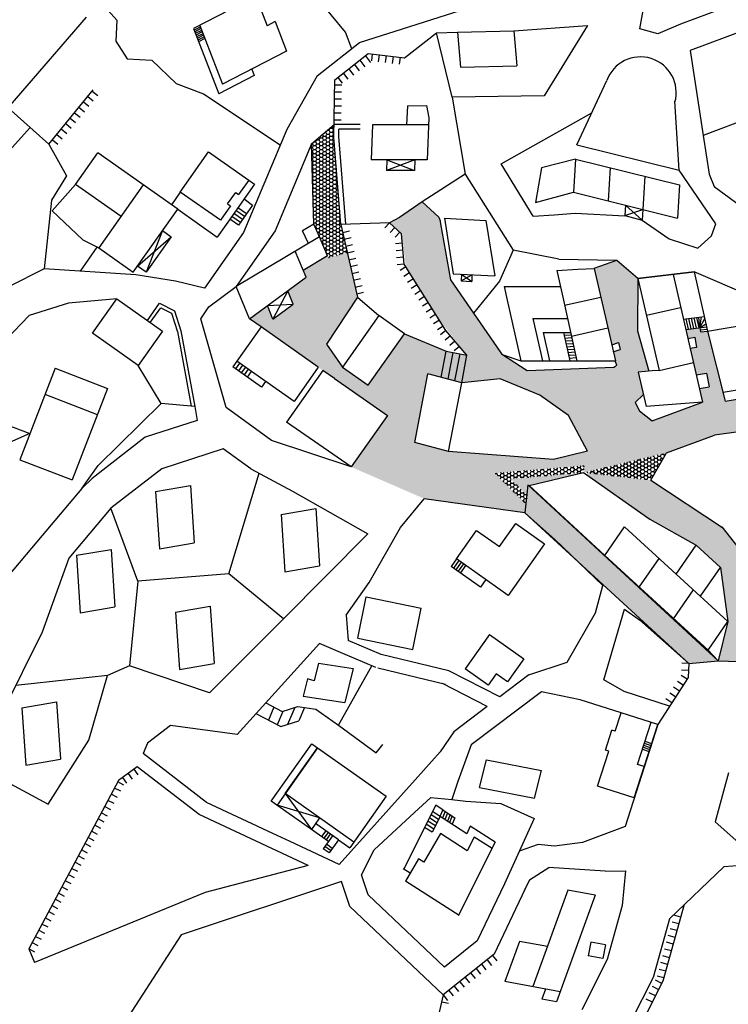
# Model space of a CAD drawing. Units: millimetres. Extents: x -1352 to -215, y 2100 to 2901.
# Drawn here: x -965 to -864, y 2336 to 2476 of the extents above; entities that cross this region are included whole.
import ezdxf

# ---------------------------------------------------------------- set-up
doc = ezdxf.new("R2010")
doc.units = ezdxf.units.MM
for name, color, linetype, lineweight in [('dromos', 5, 'Continuous', 18), ('fraxths', 4, 'Continuous', 30), ('KTIRIA', 3, 'Continuous', 30), ('TELIKOS DROMOS', 2, 'Continuous', 30)]:
    doc.layers.add(name, color=color, linetype=linetype, lineweight=lineweight)
pattern_1 = [(0, (-872.39862, 977.17926), (0.47625, 0.274963), [0.3175, -0.635]), (120, (-872.39862, 977.17926), (-0.476249943, 0.2749631), [0.3175, -0.635]), (60, (-872.39862, 977.17926), (5.7e-08, 0.5499261), [-0.635, 0.3175])]

msp = doc.modelspace()

# ---------------------------------------------------------------- hatches: boundary and pattern name
at = {"layer": 'fraxths'}
h = msp.add_hatch(dxfattribs=at)
h.set_pattern_fill('HONEY', color=256, scale=0.1, style=0)
h.set_pattern_definition([(0, (0, 0), (0.47625, 0.274963), [0.3175, -0.635]), (120, (0, 0), (-0.476249943, 0.274963099), [0.3175, -0.635]), (60, (0, 0), (5.7e-08, 0.549926099), [-0.635, 0.3175])])
h.paths.add_polyline_path([(-920.55, 2459.67), (-920.52, 2461.48), (-923.74, 2458.69), (-923.43, 2447.24), (-922.59, 2445.42), (-921.46, 2442.68), (-921.56, 2442.64), (-921.29, 2442.46), (-918.66, 2443.13), (-918.69, 2443.36), (-919.57, 2447.19)])
h = msp.add_hatch(dxfattribs=at)
h.set_pattern_fill('HONEY', color=256, scale=0.1, style=0)
h.set_pattern_definition(pattern_1)
h.paths.add_polyline_path([(-845.04, 2427.97), (-839.62, 2422.52), (-847.36, 2421.69), (-855.25, 2418.61), (-860.75, 2417.87), (-866.25, 2417.13), (-873.1, 2414.6), (-884.97, 2411.77), (-884.38, 2414.83), (-887.08, 2419.95), (-891.19, 2422.85), (-896.85, 2425.16), (-902.32, 2424.61), (-901.57, 2428.54), (-905.48, 2433.53), (-910.28, 2441.14), (-910.89, 2445.88), (-912.62, 2447.44), (-907.94, 2450.41), (-905.47, 2448.11), (-903.91, 2439.27), (-896.56, 2428.63), (-892.96, 2426.33), (-880.1, 2426.86), (-880.4, 2427.72), (-880.71, 2429.03), (-879.71, 2429.29), (-879.98, 2430.33), (-880.93, 2430.01), (-883.45, 2440.93), (-880.18, 2442.12), (-877.18, 2439.5), (-877.27, 2432.01), (-875.65, 2426.25), (-877.14, 2426.13), (-876.4, 2422.91), (-877.59, 2421.77), (-876.96, 2420.58), (-875.14, 2419.18), (-867.98, 2421.82), (-868.32, 2423.8), (-867.04, 2424.03), (-867.4, 2425.97), (-868.87, 2425.71), (-869.74, 2429.49), (-868.84, 2429.63), (-869.1, 2431.11), (-870.08, 2430.95), (-870.37, 2432.22), (-868.5, 2432.44), (-868.24, 2431.86), (-867.24, 2431.98), (-864.73, 2421.98), (-856.93, 2423.29)])
h = msp.add_hatch(dxfattribs=at)
h.set_pattern_fill('HONEY', color=256, scale=0.1, style=0)
h.set_pattern_definition(pattern_1)
h.paths.add_polyline_path([(-897.61, 2411.7), (-884.77, 2412.79), (-884.38, 2414.83), (-889.24, 2413.64), (-904.2, 2414.79), (-909.03, 2416.06), (-907.16, 2425.88), (-902.32, 2424.61), (-901.57, 2428.54), (-904.52, 2429.1), (-910.47, 2431.6), (-915.66, 2424.24), (-919.34, 2426.83), (-921.6, 2430.12), (-917.18, 2436.8), (-918.63, 2443.13), (-921.38, 2442.5), (-921.49, 2442.68), (-924.94, 2440.64), (-924.53, 2439.66), (-927.14, 2437.74), (-926.35, 2435.84), (-929.25, 2433.7), (-930.04, 2435.61), (-932.58, 2433.73), (-930.95, 2432.58), (-922.78, 2426.81), (-922.12, 2426.35), (-912.93, 2419.95), (-918.11, 2412.59), (-907.66, 2408.05), (-893.3, 2406.02), (-893.11, 2407.29)])
h.paths.add_polyline_path([(-884.97, 2411.77), (-895.35, 2410.89), (-892.93, 2408.51), (-892.71, 2409.95)], flags=17)
h = msp.add_hatch(dxfattribs=at)
h.set_pattern_fill('HONEY', color=256, scale=0.1, style=0)
h.set_pattern_definition(pattern_1)
h.paths.add_polyline_path([(-880.63, 2412.8), (-880.29, 2412.16), (-884.97, 2411.77), (-875.35, 2410.69), (-873.1, 2414.6)])
h.paths.add_polyline_path([(-880.29, 2412.16), (-880.63, 2412.8), (-884.97, 2411.77)], flags=16)
h.paths.add_polyline_path([(-886.81, 2407.93), (-878.08, 2401.77), (-875, 2406.14), (-883.73, 2412.3)], flags=9)
h = msp.add_hatch(dxfattribs=at)
h.set_pattern_fill('HONEY', color=256, scale=0.1, style=0)
h.set_pattern_definition(pattern_1)
h.paths.add_polyline_path([(-884.97, 2411.77), (-884.77, 2412.79), (-897.61, 2411.7), (-893.11, 2407.29), (-892.93, 2408.51), (-895.35, 2410.89)])
h = msp.add_hatch(dxfattribs=at)
h.set_pattern_fill('HONEY', color=256, scale=0.1, style=0)
h.set_pattern_definition(pattern_1)
h.paths.add_polyline_path([(-861.12, 2398.89), (-865.11, 2403.95), (-875.35, 2410.69), (-881.95, 2411.43), (-882.5, 2411.49), (-883.45, 2412.04), (-883.88, 2412.03), (-884.56, 2411.49), (-875.5, 2405.15), (-868.88, 2401.41), (-865.43, 2398.25), (-864.34, 2390.54), (-865.76, 2384.91), (-861.23, 2384.75)])
h = msp.add_hatch(dxfattribs=at)
h.set_pattern_fill('HONEY', color=256, scale=0.1, style=0)
h.set_pattern_definition(pattern_1)
h.paths.add_polyline_path([(-868.62, 2384.65), (-865.76, 2384.91), (-892.72, 2409.87), (-892.93, 2408.51)])
h.paths.add_polyline_path([(-892.93, 2408.51), (-893.11, 2407.29), (-869.93, 2384.53), (-868.62, 2384.65)])
h.paths.add_polyline_path([(-869.93, 2384.53), (-893.11, 2407.29), (-893.3, 2406.02), (-889.05, 2402.24), (-885.81, 2399.14)])
h.paths.add_polyline_path([(-908.77, 2405.61), (-900.05, 2399.46), (-896.98, 2403.81), (-905.7, 2409.97)], flags=9)
h = msp.add_hatch(dxfattribs=at)
h.set_pattern_fill('HONEY', color=256, scale=0.1, style=0)
h.set_pattern_definition(pattern_1)
h.paths.add_polyline_path([(-869.93, 2384.53), (-868.62, 2384.65), (-892.93, 2408.51), (-893.11, 2407.29)])
h.paths.add_polyline_path([(-893.11, 2407.29), (-893.3, 2406.02), (-889.05, 2402.24), (-885.81, 2399.14), (-869.93, 2384.53)])
h.paths.add_polyline_path([(-908.77, 2405.61), (-900.05, 2399.46), (-896.98, 2403.81), (-905.7, 2409.97)], flags=9)

# ---------------------------------------------------------------- linework, layer by layer
at = {"layer": 'dromos'}
msp.add_line((-889.05, 2402.24, -9), (-893.3, 2406.02, -9), dxfattribs=at)
at = {"layer": 'fraxths'}
for p, q in [((-918.91, 2474.64, -9), (-930.98, 2489.32, -9)), ((-953.19, 2478.19, -9), (-951.51, 2476.36, -9)), ((-916.89, 2473.16, -9), (-900.43, 2478.39, -9)), ((-876.9, 2475.11, -9), (-876.42, 2477.75, -9)), ((-862.95, 2478.83, -9), (-871.12, 2475.78, -9)), ((-951.51, 2476.36, -9), (-951.67, 2473.37, -9)), ((-894.89, 2474.82, -9), (-884.37, 2475.59, -9)), ((-884.37, 2475.59, -9), (-890.57, 2465.54, -9)), ((-874.36, 2474.41, -9), (-876.9, 2475.11, -9)), ((-871.12, 2475.78, -9), (-874.36, 2474.41, -9)), ((-918, 2472.28, -9), (-918.91, 2474.64, -9)), ((-910.49, 2470.98, -9), (-905.94, 2474.56, -9)), ((-905.94, 2474.56, -9), (-902.91, 2474.65, -9)), ((-903.68, 2465.35, -9), (-905.94, 2474.56, -9)), ((-951.67, 2473.37, -9), (-950.04, 2470.85, -9)), ((-922.93, 2468.39, -9), (-916.89, 2473.16, -9)), ((-950.04, 2470.85, -9), (-946.54, 2470.65, -9)), ((-946.54, 2470.65, -9), (-943.07, 2467.32, -9)), ((-920.42, 2467.83, -9), (-915.65, 2471.59, -9)), ((-916.84, 2470.65, -9), (-916.15, 2469.7, -9)), ((-916.06, 2471.27, -9), (-915.34, 2470.29, -9)), ((-915.65, 2471.59, -9), (-910.49, 2470.98, -9)), ((-915.1, 2471.53, -9), (-915.21, 2470.54, -9)), ((-914.1, 2471.41, -9), (-914.22, 2470.42, -9)), ((-913.11, 2471.29, -9), (-913.23, 2470.3, -9)), ((-912.12, 2471.18, -9), (-912.24, 2470.18, -9)), ((-911.12, 2471.06, -9), (-911.24, 2470.07, -9)), ((-918.41, 2469.41, -9), (-917.76, 2468.52, -9)), ((-917.63, 2470.03, -9), (-916.96, 2469.11, -9)), ((-922.93, 2468.39, -9), (-927.29, 2460.74, -9)), ((-920.55, 2459.67, -9), (-920.42, 2467.83, -9)), ((-919.98, 2468.17, -9), (-919.38, 2467.34, -9)), ((-919.17, 2468.76, -9), (-918.57, 2467.93, -9)), ((-961.2, 2458.67, -9), (-954.88, 2466.42, -9)), ((-943.07, 2467.32, -9), (-939.17, 2465.82, -9)), ((-920.43, 2467.14, -9), (-919.43, 2467.12, -9)), ((-885.92, 2458.55, -9), (-881.63, 2467.73, -9)), ((-955.65, 2465.47, -9), (-954.88, 2464.84, -9)), ((-955.02, 2466.24, -9), (-954.25, 2465.61, -9)), ((-939.17, 2465.82, -9), (-928.2, 2458.57, -9)), ((-920.46, 2465.14, -9), (-919.46, 2465.12, -9)), ((-920.45, 2466.14, -9), (-919.45, 2466.12, -9)), ((-890.57, 2465.54, -9), (-903.68, 2465.35, -9)), ((-903.68, 2465.35, -9), (-901.81, 2454.38, -9)), ((-967.03, 2463.86, -9), (-961.2, 2458.67, -9)), ((-956.92, 2463.92, -9), (-956.14, 2463.29, -9)), ((-956.29, 2464.69, -9), (-955.51, 2464.06, -9)), ((-920.48, 2464.14, -9), (-919.48, 2464.12, -9)), ((-871.31, 2454.93, -9), (-871.91, 2464.8, -9)), ((-958.18, 2462.37, -9), (-957.41, 2461.74, -9)), ((-957.55, 2463.14, -9), (-956.77, 2462.51, -9)), ((-920.51, 2462.14, -9), (-919.51, 2462.12, -9)), ((-920.5, 2463.14, -9), (-919.5, 2463.12, -9)), ((-896.71, 2455.86), (-883.78, 2463.14, -9)), ((-974.68, 2449.08, -9), (-963.87, 2461.05, -9)), ((-959.44, 2460.82, -9), (-958.67, 2460.19, -9)), ((-958.81, 2461.59, -9), (-958.04, 2460.96, -9)), ((-927.29, 2460.74, -9), (-933.45, 2446.03, -9)), ((-923.74, 2458.68), (-920.52, 2461.48, -9)), ((-916.8, 2461.48, -9), (-920.52, 2461.48, -9)), ((-919.85, 2459.66, -9), (-919.84, 2460.78, -9)), ((-916.8, 2460.78, -9), (-919.84, 2460.78, -9)), ((-960.08, 2460.04, -9), (-959.3, 2459.41, -9)), ((-919.57, 2447.19, -9), (-920.55, 2459.67, -9)), ((-918.87, 2447.25, -9), (-919.86, 2459.73, -9)), ((-867.88, 2459.91, -9), (-867.04, 2454.38, -9)), ((-961.2, 2458.67, -9), (-958.69, 2454.12, -9)), ((-960.71, 2459.27, -9), (-959.93, 2458.64, -9)), ((-923.74, 2458.69, -9), (-928.92, 2446.3, -9)), ((-923.43, 2447.24, -9), (-923.74, 2458.69, -9)), ((-885.92, 2458.55, -9), (-871.31, 2454.93, -9)), ((-892.12, 2448.36, -9), (-896.71, 2455.86)), ((-958.69, 2454.12, -9), (-960.84, 2450.66, -9)), ((-901.81, 2454.38, -9), (-907.94, 2450.41, -9)), ((-901.81, 2454.38, -9), (-894.97, 2443.52, -9)), ((-866.07, 2447.28, -9), (-871.31, 2454.93, -9)), ((-867.04, 2454.38, -9), (-866.33, 2452.59, -9)), ((-866.33, 2452.59, -9), (-861.85, 2449.35, -9)), ((-960.84, 2450.66, -9), (-961.87, 2440.84, -9)), ((-907.94, 2450.41, -9), (-911.2, 2448.18, -9)), ((-911.2, 2448.18, -9), (-912.62, 2447.44, -9)), ((-892.12, 2448.36, -9), (-889.13, 2448.59, -9)), ((-889.13, 2448.59, -9), (-886.14, 2448.82, -9)), ((-886.14, 2448.82, -9), (-879.04, 2448.42, -9)), ((-912.62, 2447.44, -9), (-919.57, 2447.19, -9)), ((-919.57, 2447.19, -9), (-917.18, 2436.8, -9)), ((-912.62, 2447.44, -9), (-913.29, 2446.71, -9)), ((-910.89, 2445.88, -9), (-912.62, 2447.44, -9)), ((-911.88, 2446.77, -9), (-912.55, 2446.03, -9)), ((-876.57, 2447.83, -9), (-872.74, 2445.14, -9)), ((-866.7, 2445.59, -9), (-866.07, 2447.28, -9)), ((-933.45, 2446.03, -9), (-939.03, 2438.08, -9)), ((-928.92, 2446.3, -9), (-934.5, 2438.35, -9)), ((-919.3, 2446.06, -9), (-918.33, 2446.28, -9)), ((-919.08, 2445.08, -9), (-918.11, 2445.31, -9)), ((-911.14, 2446.1, -9), (-911.81, 2445.36, -9)), ((-910.53, 2441.54, -9), (-910.89, 2445.88, -9)), ((-868.63, 2443.83, -9), (-866.7, 2445.59, -9)), ((-956.7, 2440.51, -9), (-954.31, 2443.96, -9)), ((-918.86, 2444.11, -9), (-917.88, 2444.33, -9)), ((-910.78, 2444.53, -9), (-911.78, 2444.44, -9)), ((-872.74, 2445.14, -9), (-868.63, 2443.83, -9)), ((-918.63, 2443.13, -9), (-917.66, 2443.36, -9)), ((-910.69, 2443.53, -9), (-911.69, 2443.45, -9)), ((-910.61, 2442.53, -9), (-911.61, 2442.45, -9)), ((-894.97, 2443.52, -9), (-896.93, 2439.1, -9)), ((-888.48, 2442.23, -9), (-894.97, 2443.52, -9)), ((-918.41, 2442.16, -9), (-917.44, 2442.38, -9)), ((-918.19, 2441.18, -9), (-917.21, 2441.41, -9)), ((-910.53, 2441.54, -9), (-911.52, 2441.45, -9)), ((-910.28, 2441.14, -9), (-911.12, 2440.61, -9)), ((-904.57, 2432.08, -9), (-910.53, 2441.54, -9)), ((-888.48, 2442.23, -9), (-880.18, 2442.12, -9)), ((-883.43, 2440.94), (-880.18, 2442.12, -9)), ((-880.18, 2442.12, -9), (-877.22, 2439.53)), ((-961.87, 2440.84, -9), (-966.99, 2438.3, -9)), ((-948.8, 2440, -9), (-961.87, 2440.84, -9)), ((-943.17, 2439.12, -9), (-948.8, 2440, -9)), ((-917.96, 2440.21, -9), (-916.99, 2440.43, -9)), ((-909.75, 2440.3, -9), (-910.59, 2439.76, -9)), ((-869.18, 2440.41, -9), (-877.18, 2439.5, -9)), ((-854.49, 2434.11, -9), (-869.18, 2440.41, -9)), ((-939.03, 2438.08, -9), (-943.17, 2439.12, -9)), ((-938.4, 2435.43, -9), (-934.5, 2438.35, -9)), ((-917.74, 2439.23, -9), (-916.77, 2439.46, -9)), ((-917.52, 2438.26, -9), (-916.54, 2438.48, -9)), ((-909.21, 2439.45, -9), (-910.06, 2438.92, -9)), ((-908.68, 2438.6, -9), (-909.53, 2438.07, -9)), ((-896.93, 2439.1, -9), (-900.63, 2434.53)), ((-877.18, 2439.5, -9), (-877.27, 2432.01, -9)), ((-917.29, 2437.28, -9), (-916.32, 2437.51, -9)), ((-908.15, 2437.76, -9), (-908.99, 2437.22, -9)), ((-907.61, 2436.91, -9), (-908.46, 2436.38, -9)), ((-958.43, 2435.96, -9), (-964.01, 2434.2, -9)), ((-951.52, 2436.59, -9), (-958.43, 2435.96, -9)), ((-947.15, 2433.51, -9), (-945.42, 2435.96, -9)), ((-945.42, 2435.96, -9), (-943.29, 2434.86, -9)), ((-939.54, 2433.71, -9), (-938.4, 2435.43, -9)), ((-907.08, 2436.06, -9), (-907.93, 2435.53, -9)), ((-964.01, 2434.2, -9), (-968.56, 2429.52, -9)), ((-946.74, 2433.22, -9), (-945.26, 2435.31, -9)), ((-945.26, 2435.31, -9), (-943.7, 2434.51, -9)), ((-943.7, 2434.51, -9), (-942.85, 2431.87, -9)), ((-943.29, 2434.86, -9), (-942.37, 2432.03, -9)), ((-906.55, 2435.22, -9), (-907.39, 2434.69, -9)), ((-906.01, 2434.37, -9), (-906.86, 2433.84, -9)), ((-935.91, 2421.06, -9), (-939.54, 2433.71, -9)), ((-905.48, 2433.53, -9), (-906.33, 2432.99, -9)), ((-904.95, 2432.68, -9), (-905.79, 2432.15, -9)), ((-942.87, 2431.94, -9), (-940.93, 2421.24, -9)), ((-942.37, 2432.03, -9), (-940.41, 2421.19, -9)), ((-910.47, 2431.6, -9), (-904.52, 2429.1, -9)), ((-904.57, 2432.08, -9), (-905.33, 2431.43, -9)), ((-903.92, 2431.31, -9), (-904.69, 2430.67, -9)), ((-901.57, 2428.54, -9), (-904.57, 2432.08, -9)), ((-877.27, 2432.01, -9), (-875.65, 2426.24, -9)), ((-903.28, 2430.55, -9), (-904.04, 2429.91, -9)), ((-905.23, 2425.38, -9), (-904.52, 2429.1, -9)), ((-904.52, 2429.1, -9), (-901.57, 2428.54, -9)), ((-904.26, 2425.12, -9), (-903.54, 2428.92, -9)), ((-902.63, 2429.79, -9), (-903.39, 2429.14, -9)), ((-903.29, 2424.87, -9), (-902.56, 2428.73, -9)), ((-902.32, 2424.61, -9), (-901.57, 2428.54, -9)), ((-945.2, 2421.62, -9), (-948.45, 2427.08, -9)), ((-896.85, 2425.16, -9), (-902.32, 2424.61, -9)), ((-891.19, 2422.85, -9), (-896.85, 2425.16, -9)), ((-887.08, 2419.95, -9), (-891.19, 2422.85, -9)), ((-876.4, 2422.91, -9), (-877.59, 2421.77, -9)), ((-954.19, 2412.8, -9), (-945.2, 2421.62, -9)), ((-940.41, 2421.19, -9), (-945.2, 2421.62, -9)), ((-877.59, 2421.77, -9), (-876.96, 2420.58, -9)), ((-875.14, 2419.18, -9), (-867.98, 2421.82, -9)), ((-940.41, 2421.19, -9), (-940.06, 2419.23, -9)), ((-929.45, 2416.35, -9), (-935.91, 2421.06, -9)), ((-876.96, 2420.58, -9), (-875.14, 2419.18, -9)), ((-940.06, 2419.23, -9), (-947.46, 2416.82, -9)), ((-884.38, 2414.83, -9), (-887.08, 2419.95, -9)), ((-855.25, 2418.61, -9), (-866.25, 2417.13, -9)), ((-947.46, 2416.82, -9), (-955.04, 2410.93, -9)), ((-918.11, 2412.59, -9), (-929.45, 2416.35, -9)), ((-873.1, 2414.6, -9), (-866.25, 2417.13, -9)), ((-936.33, 2415.18, -9), (-945.09, 2412.33, -9)), ((-932.4, 2412.31, -9), (-936.33, 2415.18, -9)), ((-889.24, 2413.64, -9), (-904.2, 2414.79, -9)), ((-884.38, 2414.83, -9), (-889.24, 2413.64, -9)), ((-875.35, 2410.69, -9), (-873.1, 2414.6, -9)), ((-945.09, 2412.33, -9), (-952.35, 2406.69, -9)), ((-935.55, 2397.31, -9), (-931.21, 2411.68, -9)), ((-932.4, 2412.31, -9), (-926.44, 2409.15, -9)), ((-892.71, 2409.95, -9), (-884.97, 2411.77, -9)), ((-884.97, 2411.77, -9), (-875.5, 2405.15, -9)), ((-955.04, 2410.93, -9), (-956.49, 2409.53, -9)), ((-875.35, 2410.69, -9), (-865.11, 2403.95, -9)), ((-956.49, 2409.53, -9), (-962.17, 2402.79, -9)), ((-926.44, 2409.15, -9), (-915.69, 2403.05, -9)), ((-881.93, 2399.93, -9), (-892.71, 2409.95, -9)), ((-911.03, 2403.95, -9), (-907.66, 2408.05, -9)), ((-893.3, 2406.02, -9), (-907.66, 2408.05, -9)), ((-952.35, 2406.69, -9), (-958.35, 2399.57, -9)), ((-948.53, 2396.27, -9), (-952.35, 2406.69, -9)), ((-875.5, 2405.15, -9), (-868.88, 2401.41, -9)), ((-915.54, 2396.07, -9), (-911.03, 2403.95, -9)), ((-861.12, 2398.89, -9), (-865.18, 2404.04, -9)), ((-962.17, 2402.79, -9), (-967.71, 2396.21, -9)), ((-915.69, 2403.05, -9), (-927.74, 2390.93, -9)), ((-882.2, 2395.68, -9), (-889.05, 2402.24, -9)), ((-868.88, 2401.41, -9), (-865.43, 2398.25, -9)), ((-958.35, 2399.57, -9), (-962.19, 2389.02, -9)), ((-865.43, 2398.25, -9), (-864.34, 2390.54, -9)), ((-948.53, 2396.27, -9), (-949.73, 2384.21, -9)), ((-935.55, 2397.31, -9), (-948.53, 2396.27, -9)), ((-927.74, 2390.93, -9), (-935.55, 2397.31, -9)), ((-918.79, 2391.45, -9), (-915.54, 2396.07, -9)), ((-883.25, 2391.76, -9), (-882.2, 2395.68, -9)), ((-882.03, 2382.19, -9), (-879.08, 2392.27, -9)), ((-879.08, 2392.27, -9), (-876.97, 2390.78, -9)), ((-927.74, 2390.93, -9), (-938.29, 2380.33, -9)), ((-918.79, 2391.45, -9), (-918.52, 2387.81, -9)), ((-887.28, 2384.7, -9), (-883.25, 2391.76, -9)), ((-876.97, 2390.78, -9), (-869.93, 2384.53, -9)), ((-864.34, 2390.54, -9), (-865.76, 2384.91, -9)), ((-962.19, 2389.02, -9), (-967.83, 2377.6, -9)), ((-913.81, 2385.81, -9), (-918.52, 2387.81, -9)), ((-922.62, 2387.38, -9), (-934.37, 2374.39, -9)), ((-919.3, 2385.97, -9), (-922.62, 2387.38, -9)), ((-865.76, 2384.91, -9), (-867.18, 2386.43, -9)), ((-914.59, 2383.97, -9), (-919.3, 2385.97, -9)), ((-904.16, 2383.47, -9), (-913.81, 2385.81, -9)), ((-949.73, 2384.21, -9), (-952.83, 2382.8, -9)), ((-938.29, 2380.33, -9), (-949.73, 2384.21, -9)), ((-919.88, 2375.72, -9), (-915.15, 2384.2, -9)), ((-904.63, 2381.53, -9), (-914.28, 2383.86, -9)), ((-896.9, 2379.75, -9), (-904.16, 2383.47, -9)), ((-892.74, 2382.89, -9), (-887.28, 2384.7, -9)), ((-869.96, 2383.53, -9), (-870.96, 2383.57, -9)), ((-869.93, 2384.53, -9), (-870.92, 2384.57, -9)), ((-869.93, 2384.53, -9), (-870, 2382.54, -9)), ((-952.83, 2382.8, -9), (-965.94, 2381.41, -9)), ((-955.5, 2373.57, -9), (-952.83, 2382.8, -9)), ((-892.74, 2382.89, -9), (-896.9, 2379.75, -9)), ((-879.16, 2380.52, -9), (-882.03, 2382.19, -9)), ((-870, 2382.54, -9), (-874.37, 2375.83, -9)), ((-870.17, 2382.28, -9), (-871.01, 2382.82, -9)), ((-898.67, 2378.41, -9), (-905.07, 2381.69, -9)), ((-871.26, 2380.6, -9), (-872.1, 2381.15, -9)), ((-870.72, 2381.44, -9), (-871.55, 2381.98, -9)), ((-890.94, 2380.49, -9), (-900.95, 2372.94, -9)), ((-885.44, 2379.34, -9), (-890.94, 2380.49, -9)), ((-879.58, 2377.5, -9), (-885.44, 2379.34, -9)), ((-872.67, 2378.44, -9), (-879.16, 2380.52, -9)), ((-872.35, 2378.92, -9), (-873.19, 2379.47, -9)), ((-871.81, 2379.76, -9), (-872.64, 2380.31, -9)), ((-930.28, 2378.91, -9), (-927.92, 2377.68, -9)), ((-929.1, 2378.29, -9), (-929.88, 2376.45, -9)), ((-927.92, 2377.68, -9), (-925.7, 2378.39, -9)), ((-926.12, 2378.26, -9), (-927.15, 2375.82, -9)), ((-925.7, 2378.39, -9), (-923.12, 2378, -9)), ((-924.73, 2378.25, -9), (-925.54, 2376.35, -9)), ((-923.12, 2378, -9), (-919.88, 2375.72, -9)), ((-898.67, 2378.41, -9), (-903.46, 2374.8, -9)), ((-931.67, 2377.38, -9), (-928.1, 2375.52, -9)), ((-927.84, 2377.7, -9), (-928.65, 2375.8, -9)), ((-943.84, 2375.68, -9), (-947.14, 2373.18, -9)), ((-934.37, 2374.39, -9), (-943.84, 2375.68, -9)), ((-928.1, 2375.52, -9), (-925.54, 2376.35, -9)), ((-919.88, 2375.72, -9), (-914.52, 2371.79, -9)), ((-874.37, 2375.83, -9), (-879.03, 2361.27, -9)), ((-903.46, 2374.8, -9), (-905.4, 2371.93, -9)), ((-961.29, 2364.44, -9), (-955.5, 2373.57, -9)), ((-947.14, 2373.18, -9), (-947.78, 2371.68, -9)), ((-914.52, 2371.79, -9), (-913.55, 2372.96, -9)), ((-900.95, 2372.94, -9), (-902.86, 2367.7, -9)), ((-938.74, 2364.69, -9), (-947.78, 2371.68, -9)), ((-908.96, 2367.95, -9), (-905.4, 2371.93, -9)), ((-972.89, 2370.72, -9), (-961.29, 2364.44, -9)), ((-948.6, 2369.78, -9), (-951.27, 2367.85, -9)), ((-949.08, 2369.43, -9), (-948.5, 2368.62, -9)), ((-939.79, 2362.97, -9), (-948.6, 2369.78, -9)), ((-950.7, 2368.26, -9), (-950.12, 2367.45, -9)), ((-949.89, 2368.84, -9), (-949.31, 2368.03, -9)), ((-864.25, 2368.91, -9), (-866.18, 2361.92, -9)), ((-951.27, 2367.85, -9), (-964.09, 2343.82, -9)), ((-950.97, 2366.29, -9), (-951.85, 2366.76, -9)), ((-950.5, 2367.17, -9), (-951.38, 2367.64, -9)), ((-919.79, 2355.85, -9), (-908.96, 2367.95, -9)), ((-902.86, 2367.7, -9), (-903.74, 2365.1, -9)), ((-951.44, 2365.41, -9), (-952.32, 2365.88, -9)), ((-909.66, 2362.69, -9), (-906.72, 2365.41, -9)), ((-906.72, 2365.41, -9), (-903.74, 2365.1, -9)), ((-952.38, 2363.64, -9), (-953.26, 2364.11, -9)), ((-951.91, 2364.53, -9), (-952.79, 2365, -9)), ((-929.26, 2360.27, -9), (-938.74, 2364.69, -9)), ((-903.74, 2365.1, -9), (-901.75, 2364.89, -9)), ((-901.75, 2364.89, -9), (-896.76, 2364.55, -9)), ((-896.76, 2364.55, -9), (-891.98, 2362.43, -9)), ((-953.32, 2361.88, -9), (-954.2, 2362.35, -9)), ((-952.85, 2362.76, -9), (-953.73, 2363.23, -9)), ((-924.23, 2355.71, -9), (-939.79, 2362.97, -9)), ((-914.79, 2357.93, -9), (-909.66, 2362.69, -9)), ((-891.98, 2362.43, -9), (-896.24, 2353.09, -9)), ((-953.79, 2361, -9), (-954.67, 2361.47, -9)), ((-879.03, 2361.27, -9), (-885.1, 2359, -9)), ((-859.4, 2355.9, -9), (-866.18, 2361.92, -9)), ((-954.73, 2359.23, -9), (-955.62, 2359.7, -9)), ((-954.26, 2360.11, -9), (-955.15, 2360.59, -9)), ((-926.78, 2359.11, -9), (-929.26, 2360.27, -9)), ((-955.21, 2358.35, -9), (-956.09, 2358.82, -9)), ((-919.79, 2355.85, -9), (-926.78, 2359.11, -9)), ((-891.44, 2358.69, -9), (-894.11, 2357.76, -9)), ((-889.08, 2358.44, -9), (-891.44, 2358.69, -9)), ((-885.1, 2359, -9), (-889.08, 2358.44, -9)), ((-956.15, 2356.59, -9), (-957.03, 2357.06, -9)), ((-955.68, 2357.47, -9), (-956.56, 2357.94, -9)), ((-916.62, 2354.37, -9), (-914.79, 2357.93, -9)), ((-956.62, 2355.7, -9), (-957.5, 2356.17, -9)), ((-924.23, 2355.71, -9), (-938.9, 2351.86, -9)), ((-892.63, 2353.66, -9), (-889.91, 2355.42, -9)), ((-881.86, 2354.91, -9), (-889.91, 2355.42, -9)), ((-864.91, 2355.52, -9), (-872.7, 2348.1, -9)), ((-859.4, 2355.9, -9), (-864.91, 2355.52, -9)), ((-957.56, 2353.94, -9), (-958.44, 2354.41, -9)), ((-957.09, 2354.82, -9), (-957.97, 2355.29, -9)), ((-915.67, 2351.53, -9), (-916.62, 2354.37, -9)), ((-881.86, 2354.91, -9), (-878.96, 2354.95, -9)), ((-878.96, 2354.95, -9), (-879.45, 2349.97, -9)), ((-958.5, 2352.18, -9), (-959.38, 2352.65, -9)), ((-958.03, 2353.06, -9), (-958.91, 2353.53, -9)), ((-919.47, 2353.43, -9), (-942.34, 2345.81, -9)), ((-918.28, 2349.87, -9), (-919.47, 2353.43, -9)), ((-896.24, 2353.09, -9), (-900.1, 2344.96, -9)), ((-892.63, 2353.66, -9), (-893.39, 2352.1, -9)), ((-938.9, 2351.86, -9), (-963.28, 2341.84, -9)), ((-958.97, 2351.29, -9), (-959.86, 2351.76, -9)), ((-904.79, 2341.21, -9), (-915.67, 2351.53, -9)), ((-893.31, 2352.26, -9), (-897.69, 2343.05, -9)), ((-959.91, 2349.53, -9), (-960.8, 2350, -9)), ((-959.44, 2350.41, -9), (-960.33, 2350.88, -9)), ((-959.44, 2350.41, -9), (-960.33, 2350.88, -9)), ((-904.95, 2337.23, -9), (-918.28, 2349.87, -9)), ((-879.45, 2349.97, -9), (-881.58, 2342.26, -9)), ((-870.59, 2350.11, -9), (-873.61, 2339.18, -9)), ((-960.39, 2348.65, -9), (-961.27, 2349.12, -9)), ((-871.08, 2348.33, -9), (-872.05, 2348.59, -9)), ((-961.33, 2346.88, -9), (-962.21, 2347.35, -9)), ((-960.86, 2347.76, -9), (-961.74, 2348.24, -9)), ((-872.7, 2348.1, -9), (-875.02, 2339.72, -9)), ((-871.35, 2347.36, -9), (-872.31, 2347.63, -9)), ((-962.27, 2345.12, -9), (-963.15, 2345.59, -9)), ((-961.8, 2346, -9), (-962.68, 2346.47, -9)), ((-961.8, 2346, -9), (-962.68, 2346.47, -9)), ((-942.34, 2345.81, -9), (-950.31, 2333.44, -9)), ((-871.88, 2345.43, -9), (-872.85, 2345.7, -9)), ((-871.62, 2346.4, -9), (-872.58, 2346.66, -9)), ((-962.74, 2344.24, -9), (-963.62, 2344.71, -9)), ((-900.1, 2344.96, -9), (-904, 2341.83, -9)), ((-872.15, 2344.47, -9), (-873.11, 2344.74, -9)), ((-963.21, 2343.35, -9), (-964.09, 2343.82, -9)), ((-964.09, 2343.82, -9), (-963.28, 2341.84, -9)), ((-897.69, 2343.05, -9), (-904.95, 2337.23, -9)), ((-897.92, 2342.85, -9), (-897.3, 2342.07, -9)), ((-872.68, 2342.54, -9), (-873.65, 2342.81, -9)), ((-872.42, 2343.51, -9), (-873.38, 2343.77, -9)), ((-904, 2341.83, -9), (-904.79, 2341.21, -9)), ((-899.49, 2341.61, -9), (-898.86, 2340.82, -9)), ((-898.71, 2342.23, -9), (-898.08, 2341.45, -9)), ((-881.58, 2342.26, -9), (-885.19, 2335.12, -9)), ((-872.95, 2341.58, -9), (-873.91, 2341.85, -9)), ((-901.05, 2340.36, -9), (-900.42, 2339.57, -9)), ((-900.27, 2340.98, -9), (-899.64, 2340.2, -9)), ((-873.48, 2339.65, -9), (-874.45, 2339.92, -9)), ((-873.22, 2340.62, -9), (-874.18, 2340.88, -9)), ((-903.39, 2338.48, -9), (-902.77, 2337.7, -9)), ((-902.61, 2339.11, -9), (-901.99, 2338.33, -9)), ((-901.83, 2339.73, -9), (-901.2, 2338.95, -9)), ((-875.02, 2339.72, -9), (-878.2, 2333.42, -9)), ((-873.61, 2339.18, -9), (-876.71, 2333.05, -9)), ((-873.77, 2338.87, -9), (-874.66, 2339.32, -9)), ((-904.95, 2337.23, -9), (-906.79, 2329.45, -9)), ((-904.95, 2337.23, -9), (-904.33, 2336.45, -9)), ((-904.17, 2337.86, -9), (-903.55, 2337.08, -9)), ((-874.67, 2337.08, -9), (-875.57, 2337.53, -9)), ((-874.22, 2337.97, -9), (-875.11, 2338.42, -9)), ((-905.18, 2336.26, -9), (-904.21, 2336.03, -9)), ((-875.12, 2336.19, -9), (-876.02, 2336.64, -9))]:
    msp.add_line(p, q, dxfattribs=at)
at = {"layer": 'fraxths', "elevation": -9}
msp.add_lwpolyline([(-907.94, 2450.41), (-905.6, 2448.23), (-905.4, 2447.71), (-905.39, 2447.63), (-905.33, 2447.29), (-903.91, 2439.29), (-896.83, 2429.02), (-896.65, 2428.71), (-892.97, 2426.34), (-880.62, 2426.84), (-880.19, 2427.09), (-880.37, 2427.61), (-880.4, 2427.72)], dxfattribs=at)
msp.add_lwpolyline([(-869.93, 2384.53), (-865.76, 2384.91), (-892.88, 2410.01), (-893.3, 2406.02)], close=True, dxfattribs=at)
at = {"layer": 'fraxths'}
msp.add_lwpolyline([(-865.78, 2384.91), (-861.23, 2384.75)], dxfattribs=at)
msp.add_arc((-876.82, 2466.01, -9), 5.1, 344.5544, 160.335, dxfattribs=at)
at = {"layer": 'KTIRIA'}
for p, q in [((-931.71, 2479.75), (-940.59, 2475.14)), ((-931.71, 2479.75), (-930.08, 2475.56)), ((-940.59, 2475.14), (-936.97, 2465.82)), ((-939.63, 2475.36), (-940.5, 2474.91)), ((-939.52, 2475.14), (-940.41, 2474.67)), ((-939.45, 2474.89), (-940.32, 2474.44)), ((-939.7, 2475.61), (-936.44, 2467.22)), ((-928.95, 2476.14), (-930.08, 2475.56)), ((-928.95, 2476.14), (-927.32, 2471.95)), ((-902.91, 2474.65, -9), (-894.89, 2474.82, -9)), ((-894.89, 2474.82, -9), (-894.47, 2469.83, -9)), ((-862.06, 2474.9, -9), (-869.72, 2472.03, -9)), ((-939.34, 2474.67), (-940.23, 2474.21)), ((-939.27, 2474.42), (-940.14, 2473.97)), ((-939.15, 2474.2), (-940.05, 2473.74)), ((-939.09, 2473.95), (-939.95, 2473.5)), ((-938.97, 2473.73), (-939.86, 2473.27)), ((-902.91, 2474.65, -9), (-902.48, 2469.65, -9)), ((-869.72, 2472.03, -9), (-867.88, 2459.91, -9)), ((-927.32, 2471.95), (-936.44, 2467.22)), ((-932.28, 2469.38), (-931.91, 2468.44)), ((-902.48, 2469.65, -9), (-894.47, 2469.83, -9)), ((-931.91, 2468.44), (-936.97, 2465.82)), ((-910.07, 2464.12), (-910.18, 2461.42)), ((-910.07, 2464.12), (-907.33, 2464.18)), ((-907.33, 2464.18), (-907, 2462.42)), ((-907, 2462.42), (-907.24, 2456.42)), ((-860.22, 2462.77, -9), (-867.88, 2459.91, -9)), ((-915.04, 2461.42), (-915.24, 2456.42)), ((-907.04, 2461.42), (-915.04, 2461.42)), ((-957.41, 2452.92, -9), (-954.24, 2457.42, -9)), ((-942.83, 2449.37, -9), (-954.24, 2457.42, -9)), ((-942.46, 2451.82, -9), (-938.43, 2457.54, -9)), ((-938.43, 2457.54, -9), (-932.71, 2453.51, -9)), ((-886.1, 2456.53, -9), (-890.93, 2455.26, -9)), ((-886.1, 2456.53, -9), (-886.36, 2451.78, -9)), ((-886.1, 2456.53, -9), (-871.28, 2452.86, -9)), ((-907.24, 2456.42), (-915.24, 2456.42)), ((-912.99, 2456.42), (-913.05, 2454.92)), ((-908.99, 2456.42), (-913.05, 2454.92)), ((-912.99, 2456.42), (-909.05, 2454.92)), ((-908.99, 2456.42), (-909.05, 2454.92)), ((-890.93, 2455.26, -9), (-891.78, 2450.33, -9)), ((-881.16, 2455.31, -9), (-881.42, 2450.56, -9)), ((-909.05, 2454.92), (-913.05, 2454.92)), ((-876.22, 2454.08, -9), (-876.49, 2449.33, -9)), ((-960.75, 2449.13, -9), (-957.41, 2452.92, -9)), ((-950.91, 2448.33, -9), (-957.41, 2452.92, -9)), ((-947.74, 2452.83, -9), (-954.08, 2443.84, -9)), ((-931.89, 2452.93, -9), (-935.93, 2447.21, -9)), ((-932.71, 2453.51, -9), (-934.15, 2451.47, -9)), ((-932.71, 2453.51, -9), (-931.89, 2452.93, -9)), ((-871.28, 2452.86, -9), (-871.55, 2448.11, -9)), ((-942.46, 2451.82, -9), (-943.74, 2450.01, -9)), ((-936.74, 2447.79, -9), (-942.46, 2451.82, -9)), ((-935.71, 2450.12, -9), (-934.56, 2451.76, -9)), ((-934.56, 2451.76, -9), (-934.15, 2451.47, -9)), ((-891.78, 2450.33, -9), (-886.36, 2451.78, -9)), ((-886.36, 2451.78, -9), (-871.55, 2448.11, -9)), ((-935.3, 2449.83, -9), (-936.74, 2447.79, -9)), ((-935.71, 2450.12, -9), (-935.71, 2450.12, -9)), ((-935.71, 2450.12, -9), (-935.3, 2449.83, -9)), ((-933.03, 2448.72, -9), (-934.26, 2449.58, -9)), ((-932.15, 2449.97, -9), (-934.18, 2447.08, -9)), ((-933.37, 2450.84, -9), (-932.15, 2449.97, -9)), ((-878.96, 2449.94, -9), (-879.04, 2448.45, -9)), ((-878.96, 2449.94, -9), (-876.57, 2447.83, -9)), ((-960.75, 2449.13, -9), (-956.38, 2445.01, -9)), ((-949.17, 2440.38, -9), (-942.83, 2449.37, -9)), ((-942.83, 2449.37, -9), (-937.21, 2445.4, -9)), ((-933.9, 2447.49, -9), (-935.12, 2448.35, -9)), ((-933.61, 2447.9, -9), (-934.83, 2448.76, -9)), ((-933.32, 2448.31, -9), (-934.55, 2449.17, -9)), ((-879.04, 2448.45, -9), (-876.49, 2449.33, -9)), ((-879.04, 2448.45, -9), (-876.57, 2447.83, -9)), ((-876.49, 2449.33, -9), (-876.57, 2447.83, -9)), ((-935.93, 2447.21, -9), (-937.21, 2445.4, -9)), ((-934.18, 2447.08, -9), (-935.41, 2447.95, -9)), ((-923.43, 2447.24, -9), (-925.04, 2446.28, -9)), ((-922.59, 2445.42, -9), (-923.43, 2447.24, -9)), ((-904.79, 2448.07, -9), (-898.87, 2447.74, -9)), ((-904.79, 2448.07, -9), (-903.53, 2440.17, -9)), ((-898.87, 2447.74, -9), (-897.6, 2439.84, -9)), ((-948.56, 2441.25, -9), (-943.77, 2445.44, -9)), ((-944.99, 2446.31, -9), (-947.33, 2440.39, -9)), ((-943.77, 2445.44, -9), (-947.33, 2440.39, -9)), ((-944.99, 2446.31, -9), (-943.77, 2445.44, -9)), ((-936.5, 2446.4, -9), (-936.79, 2445.99, -9)), ((-922.59, 2445.42, -9), (-934.5, 2438.35, -9)), ((-924.2, 2444.46, -9), (-925.04, 2446.28, -9)), ((-921.46, 2442.7, -9), (-922.59, 2445.42, -9)), ((-956.38, 2445.01, -9), (-954.08, 2443.84, -9)), ((-954.08, 2443.84, -9), (-949.17, 2440.38, -9)), ((-924.53, 2439.66, -9), (-926.07, 2443.36, -9)), ((-921.46, 2442.7, -9), (-924.94, 2440.64, -9)), ((-947.33, 2440.39, -9), (-948.56, 2441.25, -9)), ((-932.58, 2433.73, -9), (-924.53, 2439.66, -9)), ((-903.53, 2440.17, -9), (-897.6, 2439.84, -9)), ((-902.35, 2440.11, -9), (-902.39, 2439.14, -9)), ((-902.39, 2439.14, -9), (-900.87, 2440.02, -9)), ((-902.35, 2440.11, -9), (-900.89, 2439.05, -9)), ((-900.86, 2440.02, -9), (-900.89, 2439.05, -9)), ((-888.75, 2440.61, -9), (-885.76, 2440.79, -9)), ((-888.75, 2440.61, -9), (-887.82, 2436.41, -9)), ((-885.76, 2440.79, -9), (-883.45, 2440.93, -9)), ((-883.45, 2440.93, -9), (-880.4, 2427.72, -9)), ((-877.18, 2439.5, -9), (-869.18, 2440.41, -9)), ((-872.18, 2440.07, -9), (-867.98, 2421.82, -9)), ((-869.18, 2440.41, -9), (-867.24, 2431.98, -9)), ((-932.58, 2433.73, -9), (-934.5, 2438.35, -9)), ((-902.39, 2439.14, -9), (-900.89, 2439.05, -9)), ((-896.26, 2438.36, -9), (-888.26, 2438.36, -9)), ((-896.26, 2438.36, -9), (-895.82, 2436.41, -9)), ((-877.18, 2439.5, -9), (-874.15, 2426.35, -9)), ((-927.14, 2437.74, -9), (-929.25, 2433.7, -9)), ((-926.35, 2435.84, -9), (-927.14, 2437.74, -9)), ((-954.98, 2431.69, -9), (-951.52, 2436.59, -9)), ((-951.52, 2436.59, -9), (-944.99, 2431.98, -9)), ((-930.04, 2435.61, -9), (-926.35, 2435.84, -9)), ((-929.25, 2433.7, -9), (-930.04, 2435.61, -9)), ((-929.25, 2433.7, -9), (-926.35, 2435.84, -9)), ((-917.18, 2436.8, -9), (-921.6, 2430.12, -9)), ((-917.18, 2436.8, -9), (-914.15, 2434.19, -9)), ((-895.82, 2436.41, -9), (-893.89, 2427.72, -9)), ((-887.82, 2436.41, -9), (-885.89, 2427.72, -9)), ((-882.48, 2436.75, -9), (-887.64, 2435.61, -9)), ((-914.15, 2434.19, -9), (-919.34, 2426.83, -9)), ((-910.47, 2431.6, -9), (-914.15, 2434.19, -9)), ((-875.97, 2434.24, -9), (-871.1, 2435.36, -9)), ((-870.71, 2433.69, -9), (-867.71, 2434.04, -9)), ((-867.24, 2431.98, -9), (-854.49, 2434.11, -9)), ((-930.95, 2432.58, -9), (-932.58, 2433.73, -9)), ((-892.16, 2433.79, -9), (-887.24, 2433.79, -9)), ((-892.16, 2433.79, -9), (-890.81, 2427.72, -9)), ((-870.34, 2433.74, -9), (-870, 2432.27, -9)), ((-869.96, 2433.78, -9), (-869.62, 2432.31, -9)), ((-869.59, 2433.82, -9), (-869.25, 2432.35, -9)), ((-869.21, 2433.87, -9), (-868.87, 2432.39, -9)), ((-868.84, 2433.91, -9), (-868.5, 2432.44, -9)), ((-868.37, 2432.42, -9), (-868.5, 2433.95, -9)), ((-868.37, 2432.45, -9), (-868.12, 2433.99, -9)), ((-868.37, 2432.45, -9), (-867.65, 2433.75, -9)), ((-868.36, 2432.45, -9), (-867.48, 2433.02, -9)), ((-953.35, 2430.54, -9), (-954.98, 2431.69, -9)), ((-944.99, 2431.98, -9), (-948.45, 2427.08, -9)), ((-930.95, 2432.58, -9), (-934.41, 2427.67, -9)), ((-930.95, 2432.58, -9), (-934.41, 2427.67, -9)), ((-922.78, 2426.81, -9), (-930.95, 2432.58, -9)), ((-922.78, 2426.81, -9), (-930.95, 2432.58, -9)), ((-915.66, 2424.24, -9), (-910.47, 2431.6, -9)), ((-890.69, 2431.79, -9), (-886.79, 2431.79, -9)), ((-890.69, 2431.79, -9), (-889.79, 2427.72, -9)), ((-887.82, 2431.79, -9), (-886.91, 2427.72, -9)), ((-887.73, 2431.38, -9), (-886.71, 2431.45, -9)), ((-881.48, 2432.38, -9), (-886.67, 2431.22, -9)), ((-870.37, 2432.22, -9), (-867.37, 2432.57, -9)), ((-868.37, 2432.45, -9), (-868.24, 2431.86, -9)), ((-868.31, 2432.16, -9), (-867.31, 2432.27, -9)), ((-868.24, 2431.86, -9), (-867.24, 2431.98, -9)), ((-867.24, 2431.98, -9), (-864.73, 2421.98, -9)), ((-948.45, 2427.08, -9), (-953.35, 2430.54, -9)), ((-921.6, 2430.12, -9), (-919.34, 2426.83, -9)), ((-887.64, 2430.98, -9), (-886.61, 2431.04, -9)), ((-887.54, 2430.57, -9), (-886.52, 2430.63, -9)), ((-887.45, 2430.16, -9), (-886.43, 2430.22, -9)), ((-887.36, 2429.75, -9), (-886.34, 2429.82, -9)), ((-880.93, 2430.01, -9), (-879.98, 2430.33, -9)), ((-879.98, 2430.33, -9), (-879.73, 2429.36, -9)), ((-870.08, 2430.94, -9), (-869.09, 2431.11, -9)), ((-869.09, 2431.11, -9), (-868.84, 2429.63, -9)), ((-896.56, 2428.63, -9), (-893.89, 2427.72, -9)), ((-887.27, 2429.35, -9), (-886.25, 2429.41, -9)), ((-887.18, 2428.94, -9), (-886.16, 2429, -9)), ((-887.09, 2428.53, -9), (-886.07, 2428.59, -9)), ((-880.71, 2429.03, -9), (-879.73, 2429.36, -9)), ((-868.84, 2429.63, -9), (-869.74, 2429.49, -9)), ((-934.41, 2427.67, -9), (-934.98, 2426.86, -9)), ((-934.41, 2427.67, -9), (-934.98, 2426.86, -9)), ((-934, 2427.39, -9), (-934.57, 2426.57, -9)), ((-926.23, 2421.91, -9), (-934.41, 2427.68, -9)), ((-926.23, 2421.91, -9), (-934.41, 2427.68, -9)), ((-933.59, 2427.1, -9), (-934.17, 2426.28, -9)), ((-893.89, 2427.72, -9), (-880.4, 2427.72, -9)), ((-887, 2428.13, -9), (-885.98, 2428.19, -9)), ((-874.15, 2426.35, -9), (-869.28, 2427.47, -9)), ((-960.33, 2426.68), (-965.37, 2413.62)), ((-960.33, 2426.68), (-952.86, 2423.8)), ((-930.9, 2423.98, -9), (-934.98, 2426.86, -9)), ((-930.9, 2423.98, -9), (-934.98, 2426.86, -9)), ((-933.18, 2426.81, -9), (-933.76, 2426, -9)), ((-933.18, 2426.81, -9), (-933.76, 2426, -9)), ((-933.18, 2426.81, -9), (-933.76, 2426, -9)), ((-932.77, 2426.52, -9), (-933.35, 2425.71, -9)), ((-932.77, 2426.52, -9), (-933.35, 2425.71, -9)), ((-932.36, 2426.23, -9), (-932.94, 2425.42, -9)), ((-932.36, 2426.23, -9), (-932.94, 2425.42, -9)), ((-922.12, 2426.35, -9), (-927.31, 2419, -9)), ((-922.78, 2426.81, -9), (-926.24, 2421.91, -9)), ((-922.78, 2426.81, -9), (-926.24, 2421.91, -9)), ((-920.49, 2425.2, -9), (-922.12, 2426.35, -9)), ((-922.12, 2426.35, -9), (-922.12, 2426.35, -9)), ((-919.34, 2426.83, -9), (-915.66, 2424.24, -9)), ((-909.03, 2416.06, -9), (-907.16, 2425.88, -9)), ((-902.32, 2424.61, -9), (-907.16, 2425.88, -9)), ((-875.15, 2426.28, -9), (-877.14, 2426.13, -9)), ((-877.14, 2426.13, -9), (-876.01, 2421.2, -9)), ((-874.15, 2426.35, -9), (-875.15, 2426.28, -9)), ((-868.87, 2425.71, -9), (-867.4, 2425.97, -9)), ((-867.4, 2425.97, -9), (-867.04, 2424.02, -9)), ((-930.32, 2424.8, -9), (-930.9, 2423.98, -9)), ((-930.32, 2424.8, -9), (-930.9, 2423.98, -9)), ((-920.49, 2425.2, -9), (-912.93, 2419.95, -9)), ((-904.2, 2414.79, -9), (-902.32, 2424.61, -9)), ((-865.05, 2423.25, -9), (-857.25, 2424.55, -9)), ((-961.77, 2422.95), (-954.31, 2420.07)), ((-952.86, 2423.8), (-957.91, 2410.74)), ((-868.43, 2423.78, -9), (-867.04, 2424.02, -9)), ((-864.73, 2421.98, -9), (-856.93, 2423.29, -9)), ((-867.98, 2421.82, -9), (-876.01, 2421.2, -9)), ((-967.66, 2418.8), (-963.93, 2417.35)), ((-918.11, 2412.59, -9), (-927.31, 2419, -9)), ((-912.93, 2419.95, -9), (-918.11, 2412.59, -9)), ((-963.93, 2417.35), (-969.1, 2415.06)), ((-904.2, 2414.79, -9), (-909.03, 2416.06, -9)), ((-965.37, 2413.62), (-957.91, 2410.74)), ((-956.49, 2409.53, -9), (-954.19, 2412.8, -9)), ((-945.98, 2409.08, -9), (-941.03, 2409.94, -9)), ((-945.98, 2409.08, -9), (-945.43, 2400.9, -9)), ((-941.03, 2409.94, -9), (-940.48, 2401.75, -9)), ((-928.09, 2405.79, -9), (-923.14, 2406.64, -9)), ((-923.14, 2406.64, -9), (-922.59, 2398.45, -9)), ((-928.09, 2405.79, -9), (-927.55, 2397.6, -9)), ((-903.07, 2399.45, -9), (-900.19, 2403.53, -9)), ((-900.19, 2403.53, -9), (-896.92, 2401.23, -9)), ((-896.92, 2401.23, -9), (-894.61, 2404.49, -9)), ((-894.61, 2404.49, -9), (-890.53, 2401.61, -9)), ((-881.93, 2399.93, -9), (-879.09, 2404.04, -9)), ((-879.09, 2404.04, -9), (-864.34, 2390.54, -9)), ((-945.43, 2400.9, -9), (-940.48, 2401.75, -9)), ((-957.29, 2399.97, -9), (-952.34, 2400.82, -9)), ((-952.34, 2400.82, -9), (-951.79, 2392.63, -9)), ((-890.53, 2401.61, -9), (-895.71, 2394.26, -9)), ((-871.72, 2397.29, -9), (-868.88, 2401.41, -9)), ((-868.88, 2401.41, -9), (-865.43, 2398.25, -9)), ((-957.29, 2399.97, -9), (-956.74, 2391.78, -9)), ((-903.07, 2399.45, -9), (-903.82, 2398.38, -9)), ((-902.74, 2399.22, -9), (-903.49, 2398.15, -9)), ((-902.41, 2398.98, -9), (-903.16, 2397.92, -9)), ((-895.71, 2394.26, -9), (-903.07, 2399.45, -9)), ((-881.93, 2399.93, -9), (-867.18, 2386.43, -9)), ((-877.01, 2395.43, -9), (-874.17, 2399.54, -9)), ((-927.55, 2397.6, -9), (-922.59, 2398.45, -9)), ((-899.65, 2395.44, -9), (-903.82, 2398.38, -9)), ((-902.09, 2398.75, -9), (-902.84, 2397.69, -9)), ((-901.76, 2398.52, -9), (-902.51, 2397.46, -9)), ((-868.27, 2394.14, -9), (-865.43, 2398.25, -9)), ((-898.9, 2396.5, -9), (-899.65, 2395.44, -9)), ((-872.1, 2390.93, -9), (-869.26, 2395.04, -9)), ((-917.15, 2388.17, -9), (-915.93, 2394.05, -9)), ((-915.93, 2394.05, -9), (-908.1, 2392.42, -9)), ((-956.74, 2391.78, -9), (-951.79, 2392.63, -9)), ((-943.15, 2391.84, -9), (-938.2, 2392.7, -9)), ((-938.2, 2392.7, -9), (-937.65, 2384.51, -9)), ((-909.31, 2386.55, -9), (-908.1, 2392.42, -9)), ((-943.15, 2391.84, -9), (-942.6, 2383.66, -9)), ((-867.18, 2386.43, -9), (-864.34, 2390.54, -9)), ((-917.15, 2388.17, -9), (-909.31, 2386.55, -9)), ((-898.36, 2388.65, -9), (-901.82, 2383.75, -9)), ((-898.36, 2388.65, -9), (-893.46, 2385.19, -9)), ((-893.46, 2385.19, -9), (-895.77, 2381.92, -9)), ((-942.6, 2383.66, -9), (-937.65, 2384.51, -9)), ((-922.75, 2384.56, -9), (-923.36, 2382.08, -9)), ((-922.75, 2384.56, -9), (-917.81, 2383.84, -9)), ((-917.81, 2383.84, -9), (-919.01, 2378.98, -9)), ((-898.55, 2381.44, -9), (-901.82, 2383.75, -9)), ((-924.33, 2382.32, -9), (-924.95, 2379.85, -9)), ((-923.36, 2382.08, -9), (-924.33, 2382.32, -9)), ((-897.4, 2383.07, -9), (-898.55, 2381.44, -9)), ((-895.77, 2381.92, -9), (-897.4, 2383.07, -9)), ((-924.95, 2379.85, -9), (-919.01, 2378.98, -9)), ((-965.07, 2378.19), (-960.12, 2379.04)), ((-965.07, 2378.19), (-964.52, 2370)), ((-960.12, 2379.04), (-959.57, 2370.86)), ((-880.42, 2374.88, -9), (-879.58, 2377.5, -9)), ((-874.37, 2375.83, -9), (-879.58, 2377.5, -9)), ((-874.37, 2375.83, -9), (-879.58, 2377.5, -9)), ((-881.81, 2372.18, -9), (-880.9, 2375.03, -9)), ((-880.42, 2374.88, -9), (-880.9, 2375.03, -9)), ((-877.72, 2365.36, -9), (-874.37, 2375.83, -9)), ((-877.25, 2370.12, -9), (-875.32, 2376.14, -9)), ((-929.49, 2364.9, -9), (-923.72, 2373.07, -9)), ((-922.91, 2372.49, -9), (-928.67, 2364.32, -9)), ((-927.52, 2365.96, -9), (-922.91, 2372.49, -9)), ((-923.72, 2373.07, -9), (-913.1, 2365.58, -9)), ((-876.55, 2372.29, -9), (-875.6, 2371.99, -9)), ((-876.46, 2372.58, -9), (-875.51, 2372.27, -9)), ((-876.37, 2372.86, -9), (-875.42, 2372.56, -9)), ((-876.28, 2373.15, -9), (-875.32, 2372.84, -9)), ((-876.18, 2373.43, -9), (-875.23, 2373.13, -9)), ((-964.52, 2370), (-959.57, 2370.86)), ((-899.79, 2366.84, -9), (-898.77, 2370.79, -9)), ((-898.77, 2370.79, -9), (-890.92, 2369.28, -9)), ((-882.94, 2367.03, -9), (-881.34, 2372.02, -9)), ((-881.34, 2372.02, -9), (-881.81, 2372.18, -9)), ((-876.29, 2369.82, -9), (-877.25, 2370.12, -9)), ((-891.93, 2365.33, -9), (-890.92, 2369.28, -9)), ((-899.79, 2366.84, -9), (-891.93, 2365.33, -9)), ((-877.72, 2365.36, -9), (-882.94, 2367.03, -9)), ((-917.71, 2359.04, -9), (-927.52, 2365.96, -9)), ((-927.52, 2365.96, -9), (-923.77, 2360.86, -9)), ((-913.1, 2365.58, -9), (-918.29, 2358.22, -9)), ((-921.32, 2359.13, -9), (-929.49, 2364.9, -9)), ((-922.61, 2362.5, -9), (-928.67, 2364.32, -9)), ((-906.03, 2364.3, -9), (-910.57, 2355.23, -9)), ((-904.96, 2363.6, -9), (-906.03, 2364.3, -9)), ((-922.61, 2362.5, -9), (-923.77, 2360.86, -9)), ((-905.86, 2361.8, -9), (-906.93, 2362.5, -9)), ((-905.63, 2362.25, -9), (-906.69, 2362.93, -9)), ((-905.41, 2362.7, -9), (-906.53, 2360.45, -9)), ((-905.33, 2362.65, -9), (-906.49, 2363.4, -9)), ((-901.59, 2360.23, -9), (-905.92, 2363.03, -9)), ((-905.03, 2363.65, -9), (-905.43, 2362.71, -9)), ((-904.68, 2363.42, -9), (-905.08, 2362.49, -9)), ((-904.96, 2363.6, -9), (-903.28, 2362.51, -9)), ((-904.33, 2363.19, -9), (-904.73, 2362.26, -9)), ((-903.98, 2362.97, -9), (-904.37, 2362.03, -9)), ((-903.67, 2362.77, -9), (-904.06, 2361.83, -9)), ((-903.28, 2362.51, -9), (-903.67, 2361.58, -9)), ((-919.92, 2359.38, -9), (-923.19, 2361.68, -9)), ((-906.53, 2360.45, -9), (-907.61, 2361.14, -9)), ((-906.31, 2360.9, -9), (-907.39, 2361.59, -9)), ((-906.08, 2361.35, -9), (-907.16, 2362.04, -9)), ((-901.13, 2361.32, -9), (-901.59, 2360.23, -9)), ((-897.55, 2359.01, -9), (-901.13, 2361.32, -9)), ((-921.72, 2360.64, -9), (-922.3, 2359.83, -9)), ((-920.74, 2359.95, -9), (-922.07, 2358.07, -9)), ((-921.39, 2360.41, -9), (-921.97, 2359.6, -9)), ((-921.07, 2360.18, -9), (-921.64, 2359.37, -9)), ((-905.35, 2360.28, -9), (-907.73, 2356.19, -9)), ((-901.53, 2357.81, -9), (-905.35, 2360.28, -9)), ((-900.55, 2359.76, -9), (-901.53, 2357.81, -9)), ((-898, 2358.11, -9), (-900.55, 2359.76, -9)), ((-921.02, 2357.82, -9), (-921.83, 2358.4, -9)), ((-920.79, 2358.15, -9), (-921.6, 2358.73, -9)), ((-919.92, 2359.38, -9), (-921.25, 2357.5, -9)), ((-919.92, 2359.38, -9), (-918.29, 2358.22, -9)), ((-897.55, 2359.01, -9), (-902.76, 2348.59, -9)), ((-921.25, 2357.5, -9), (-922.07, 2358.07, -9)), ((-908.47, 2356.67, -9), (-910.32, 2353.48, -9)), ((-907.73, 2356.19, -9), (-908.47, 2356.67, -9)), ((-909.68, 2354.59, -9), (-910.67, 2355.23, -9)), ((-902.69, 2348.54, -9), (-910.32, 2353.48, -9)), ((-887.17, 2352.19, -9), (-892.17, 2338.41, -9)), ((-883.29, 2351.45, -9), (-888.82, 2336.22, -9)), ((-883.29, 2351.45, -9), (-887.17, 2352.19, -9)), ((-894.08, 2344.87, -9), (-896.15, 2339.16, -9)), ((-890.1, 2344.12, -9), (-894.08, 2344.87, -9)), ((-883.89, 2344.76, -9), (-884.27, 2342.8, -9)), ((-881.82, 2344.37, -9), (-883.89, 2344.76, -9)), ((-881.82, 2344.37, -9), (-882.2, 2342.41, -9)), ((-882.2, 2342.41, -9), (-884.27, 2342.8, -9)), ((-888.29, 2337.67, -9), (-896.15, 2339.16, -9)), ((-890.36, 2338.06, -9), (-890.88, 2336.61, -9)), ((-888.81, 2336.22, -9), (-890.88, 2336.61, -9))]:
    msp.add_line(p, q, dxfattribs=at)
at = {"layer": 'TELIKOS DROMOS'}
msp.add_line((-983.89, 2444.37, -9), (-955.85, 2476.79, -9), dxfattribs=at)

doc.saveas('drawing.dxf')
